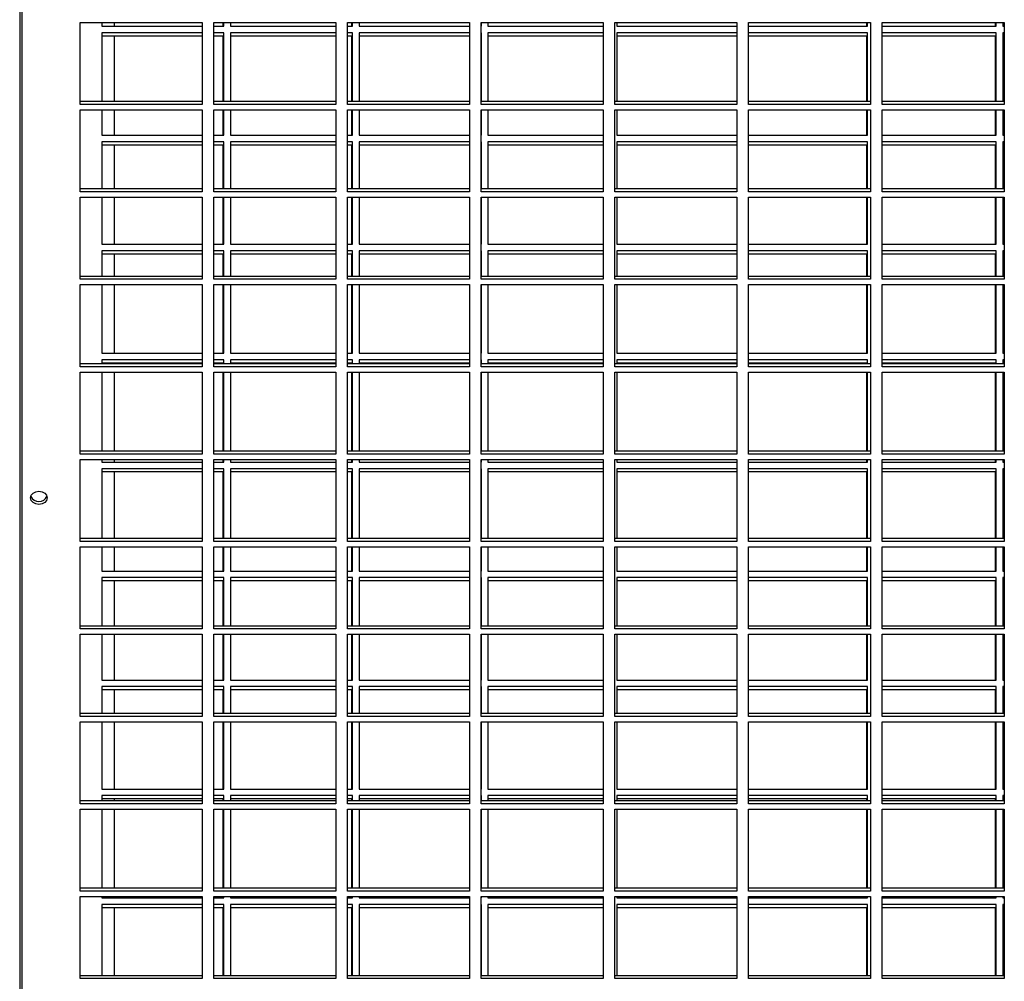
# Model space of a CAD drawing. Units: millimetres. Extents: x 319 to 16685, y 266 to 11501.
# Drawn here: x 10299 to 10597, y 3826 to 4117 of the extents above; entities that cross this region are included whole.
import ezdxf

# ---------------------------------------------------------------- set-up
doc = ezdxf.new("R2010")
doc.units = ezdxf.units.MM

msp = doc.modelspace()

# ---------------------------------------------------------------- linework, layer by layer
at = {"color": 7, "linetype": 'Continuous', "lineweight": 25}
for p, q in [((10298.96, 4366.04), (10298.96, 3543.23)), ((10317.27, 4116.53), (10354.27, 4116.53)), ((10317.27, 4091.67), (10317.27, 4116.53)), ((10323.83, 4116.53), (10323.83, 4115.38)), ((10323.83, 4115.38), (10354.27, 4115.38)), ((10327.68, 4115.38), (10327.68, 4116.53)), ((10354.27, 4116.53), (10354.27, 4091.67)), ((10357.77, 4116.53), (10394.77, 4116.53)), ((10357.77, 4091.67), (10357.77, 4116.53)), ((10357.77, 4115.38), (10360.83, 4115.38)), ((10360.58, 4115.38), (10360.58, 4116.53)), ((10360.83, 4115.38), (10360.83, 4116.53)), ((10362.83, 4116.53), (10362.83, 4115.38)), ((10362.83, 4115.38), (10394.77, 4115.38)), ((10394.77, 4116.53), (10394.77, 4091.67)), ((10398.27, 4116.53), (10435.27, 4116.53)), ((10398.27, 4091.67), (10398.27, 4116.53)), ((10398.27, 4115.38), (10399.83, 4115.38)), ((10399.58, 4115.38), (10399.58, 4116.53)), ((10399.83, 4115.38), (10399.83, 4116.53)), ((10401.83, 4116.53), (10401.83, 4115.38)), ((10401.83, 4115.38), (10435.27, 4115.38)), ((10435.27, 4116.53), (10435.27, 4091.67)), ((10438.77, 4116.53), (10475.77, 4116.53)), ((10438.77, 4091.67), (10438.77, 4116.53)), ((10438.77, 4115.38), (10438.83, 4115.38)), ((10438.83, 4115.38), (10438.83, 4116.53)), ((10440.83, 4116.53), (10440.83, 4115.38)), ((10440.83, 4115.38), (10475.77, 4115.38)), ((10475.77, 4116.53), (10475.77, 4091.67)), ((10479.27, 4116.53), (10516.27, 4116.53)), ((10479.27, 4091.67), (10479.27, 4116.53)), ((10479.83, 4116.53), (10479.83, 4115.38)), ((10479.83, 4115.38), (10516.27, 4115.38)), ((10516.27, 4116.53), (10516.27, 4091.67)), ((10519.77, 4116.53), (10556.77, 4116.53)), ((10519.77, 4091.67), (10519.77, 4116.53)), ((10519.77, 4115.38), (10555.83, 4115.38)), ((10555.58, 4115.38), (10555.58, 4116.53)), ((10555.83, 4115.38), (10555.83, 4116.53)), ((10556.77, 4116.53), (10556.77, 4091.67)), ((10560.27, 4116.53), (10597.27, 4116.53)), ((10560.27, 4091.67), (10560.27, 4116.53)), ((10560.27, 4115.38), (10594.83, 4115.38)), ((10594.58, 4115.38), (10594.58, 4116.53)), ((10594.83, 4115.38), (10594.83, 4116.53)), ((10596.83, 4116.53), (10596.83, 4115.38)), ((10596.83, 4115.38), (10597.27, 4115.38)), ((10597.27, 4116.53), (10597.27, 4091.67)), ((10354.27, 4113.38), (10323.83, 4113.38)), ((10323.83, 4113.38), (10323.83, 4092.56)), ((10354.27, 4112.38), (10323.83, 4112.38)), ((10327.68, 4092.56), (10327.68, 4112.38)), ((10360.83, 4113.38), (10357.77, 4113.38)), ((10360.58, 4112.38), (10357.77, 4112.38)), ((10360.58, 4092.56), (10360.58, 4112.38)), ((10360.83, 4092.56), (10360.83, 4113.38)), ((10394.77, 4113.38), (10362.83, 4113.38)), ((10362.83, 4113.38), (10362.83, 4092.56)), ((10394.77, 4112.38), (10362.83, 4112.38)), ((10399.83, 4113.38), (10398.27, 4113.38)), ((10399.58, 4112.38), (10398.27, 4112.38)), ((10399.58, 4092.56), (10399.58, 4112.38)), ((10399.83, 4092.56), (10399.83, 4113.38)), ((10435.27, 4113.38), (10401.83, 4113.38)), ((10401.83, 4113.38), (10401.83, 4092.56)), ((10435.27, 4112.38), (10401.83, 4112.38)), ((10438.83, 4113.38), (10438.77, 4113.38)), ((10438.83, 4092.56), (10438.83, 4113.38)), ((10475.77, 4113.38), (10440.83, 4113.38)), ((10440.83, 4113.38), (10440.83, 4092.56)), ((10475.77, 4112.38), (10440.83, 4112.38)), ((10516.27, 4113.38), (10479.83, 4113.38)), ((10479.83, 4113.38), (10479.83, 4092.56)), ((10516.27, 4112.38), (10479.83, 4112.38)), ((10555.83, 4113.38), (10519.77, 4113.38)), ((10555.58, 4112.38), (10519.77, 4112.38)), ((10555.58, 4092.56), (10555.58, 4112.38)), ((10555.83, 4092.56), (10555.83, 4113.38)), ((10594.83, 4113.38), (10560.27, 4113.38)), ((10594.58, 4112.38), (10560.27, 4112.38)), ((10594.58, 4092.56), (10594.58, 4112.38)), ((10594.83, 4092.56), (10594.83, 4113.38)), ((10597.27, 4113.38), (10596.83, 4113.38)), ((10596.83, 4113.38), (10596.83, 4092.56)), ((10597.27, 4112.38), (10596.83, 4112.38)), ((10354.27, 4092.56), (10317.27, 4092.56)), ((10354.27, 4091.67), (10317.27, 4091.67)), ((10317.27, 4090.06), (10354.27, 4090.06)), ((10317.27, 4065.2), (10317.27, 4090.06)), ((10323.83, 4090.06), (10323.83, 4082.38)), ((10327.68, 4082.38), (10327.68, 4090.06)), ((10354.27, 4090.06), (10354.27, 4065.2)), ((10394.77, 4092.56), (10357.77, 4092.56)), ((10394.77, 4091.67), (10357.77, 4091.67)), ((10357.77, 4090.06), (10394.77, 4090.06)), ((10357.77, 4065.2), (10357.77, 4090.06)), ((10360.58, 4082.38), (10360.58, 4090.06)), ((10360.83, 4082.38), (10360.83, 4090.06)), ((10362.83, 4090.06), (10362.83, 4082.38)), ((10394.77, 4090.06), (10394.77, 4065.2)), ((10435.27, 4092.56), (10398.27, 4092.56)), ((10435.27, 4091.67), (10398.27, 4091.67)), ((10398.27, 4090.06), (10435.27, 4090.06)), ((10398.27, 4065.2), (10398.27, 4090.06)), ((10399.58, 4082.38), (10399.58, 4090.06)), ((10399.83, 4082.38), (10399.83, 4090.06)), ((10401.83, 4090.06), (10401.83, 4082.38)), ((10435.27, 4090.06), (10435.27, 4065.2)), ((10475.77, 4092.56), (10438.77, 4092.56)), ((10475.77, 4091.67), (10438.77, 4091.67)), ((10438.77, 4090.06), (10475.77, 4090.06)), ((10438.77, 4065.2), (10438.77, 4090.06)), ((10438.83, 4082.38), (10438.83, 4090.06)), ((10440.83, 4090.06), (10440.83, 4082.38)), ((10475.77, 4090.06), (10475.77, 4065.2)), ((10516.27, 4092.56), (10479.27, 4092.56)), ((10516.27, 4091.67), (10479.27, 4091.67)), ((10479.27, 4090.06), (10516.27, 4090.06)), ((10479.27, 4065.2), (10479.27, 4090.06)), ((10479.83, 4090.06), (10479.83, 4082.38)), ((10516.27, 4090.06), (10516.27, 4065.2)), ((10556.77, 4092.56), (10519.77, 4092.56)), ((10556.77, 4091.67), (10519.77, 4091.67)), ((10519.77, 4090.06), (10556.77, 4090.06)), ((10519.77, 4065.2), (10519.77, 4090.06)), ((10555.58, 4082.38), (10555.58, 4090.06)), ((10555.83, 4082.38), (10555.83, 4090.06)), ((10556.77, 4090.06), (10556.77, 4065.2)), ((10597.27, 4092.56), (10560.27, 4092.56)), ((10597.27, 4091.67), (10560.27, 4091.67)), ((10560.27, 4090.06), (10597.27, 4090.06)), ((10560.27, 4065.2), (10560.27, 4090.06)), ((10594.58, 4082.38), (10594.58, 4090.06)), ((10594.83, 4082.38), (10594.83, 4090.06)), ((10596.83, 4090.06), (10596.83, 4082.38)), ((10597.27, 4090.06), (10597.27, 4065.2)), ((10323.83, 4082.38), (10354.27, 4082.38)), ((10357.77, 4082.38), (10360.83, 4082.38)), ((10362.83, 4082.38), (10394.77, 4082.38)), ((10398.27, 4082.38), (10399.83, 4082.38)), ((10401.83, 4082.38), (10435.27, 4082.38)), ((10438.77, 4082.38), (10438.83, 4082.38)), ((10440.83, 4082.38), (10475.77, 4082.38)), ((10479.83, 4082.38), (10516.27, 4082.38)), ((10519.77, 4082.38), (10555.83, 4082.38)), ((10560.27, 4082.38), (10594.83, 4082.38)), ((10596.83, 4082.38), (10597.27, 4082.38)), ((10354.27, 4080.38), (10323.83, 4080.38)), ((10323.83, 4080.38), (10323.83, 4066.09)), ((10354.27, 4079.38), (10323.83, 4079.38)), ((10327.68, 4066.09), (10327.68, 4079.38)), ((10360.83, 4080.38), (10357.77, 4080.38)), ((10360.58, 4079.38), (10357.77, 4079.38)), ((10360.58, 4066.09), (10360.58, 4079.38)), ((10360.83, 4066.09), (10360.83, 4080.38)), ((10394.77, 4080.38), (10362.83, 4080.38)), ((10362.83, 4080.38), (10362.83, 4066.09)), ((10394.77, 4079.38), (10362.83, 4079.38)), ((10399.83, 4080.38), (10398.27, 4080.38)), ((10399.58, 4079.38), (10398.27, 4079.38)), ((10399.58, 4066.09), (10399.58, 4079.38)), ((10399.83, 4066.09), (10399.83, 4080.38)), ((10435.27, 4080.38), (10401.83, 4080.38)), ((10401.83, 4080.38), (10401.83, 4066.09)), ((10435.27, 4079.38), (10401.83, 4079.38)), ((10438.83, 4080.38), (10438.77, 4080.38)), ((10438.83, 4066.09), (10438.83, 4080.38)), ((10475.77, 4080.38), (10440.83, 4080.38)), ((10440.83, 4080.38), (10440.83, 4066.09)), ((10475.77, 4079.38), (10440.83, 4079.38)), ((10516.27, 4080.38), (10479.83, 4080.38)), ((10479.83, 4080.38), (10479.83, 4066.09)), ((10516.27, 4079.38), (10479.83, 4079.38)), ((10555.83, 4080.38), (10519.77, 4080.38)), ((10555.58, 4079.38), (10519.77, 4079.38)), ((10555.58, 4066.09), (10555.58, 4079.38)), ((10555.83, 4066.09), (10555.83, 4080.38)), ((10594.83, 4080.38), (10560.27, 4080.38)), ((10594.58, 4079.38), (10560.27, 4079.38)), ((10594.58, 4066.09), (10594.58, 4079.38)), ((10594.83, 4066.09), (10594.83, 4080.38)), ((10597.27, 4080.38), (10596.83, 4080.38)), ((10596.83, 4080.38), (10596.83, 4066.09)), ((10597.27, 4079.38), (10596.83, 4079.38)), ((10354.27, 4066.09), (10317.27, 4066.09)), ((10394.77, 4066.09), (10357.77, 4066.09)), ((10435.27, 4066.09), (10398.27, 4066.09)), ((10475.77, 4066.09), (10438.77, 4066.09)), ((10516.27, 4066.09), (10479.27, 4066.09)), ((10556.77, 4066.09), (10519.77, 4066.09)), ((10597.27, 4066.09), (10560.27, 4066.09)), ((10354.27, 4065.2), (10317.27, 4065.2)), ((10317.27, 4063.59), (10354.27, 4063.59)), ((10317.27, 4038.72), (10317.27, 4063.59)), ((10323.83, 4063.59), (10323.83, 4049.38)), ((10327.68, 4049.38), (10327.68, 4063.59)), ((10354.27, 4063.59), (10354.27, 4038.72)), ((10394.77, 4065.2), (10357.77, 4065.2)), ((10357.77, 4063.59), (10394.77, 4063.59)), ((10357.77, 4038.72), (10357.77, 4063.59)), ((10360.58, 4049.38), (10360.58, 4063.59)), ((10360.83, 4049.38), (10360.83, 4063.59)), ((10362.83, 4063.59), (10362.83, 4049.38)), ((10394.77, 4063.59), (10394.77, 4038.72)), ((10435.27, 4065.2), (10398.27, 4065.2)), ((10398.27, 4063.59), (10435.27, 4063.59)), ((10398.27, 4038.72), (10398.27, 4063.59)), ((10399.58, 4049.38), (10399.58, 4063.59)), ((10399.83, 4049.38), (10399.83, 4063.59)), ((10401.83, 4063.59), (10401.83, 4049.38)), ((10435.27, 4063.59), (10435.27, 4038.72)), ((10475.77, 4065.2), (10438.77, 4065.2)), ((10438.77, 4063.59), (10475.77, 4063.59)), ((10438.77, 4038.72), (10438.77, 4063.59)), ((10438.83, 4049.38), (10438.83, 4063.59)), ((10440.83, 4063.59), (10440.83, 4049.38)), ((10475.77, 4063.59), (10475.77, 4038.72)), ((10516.27, 4065.2), (10479.27, 4065.2)), ((10479.27, 4063.59), (10516.27, 4063.59)), ((10479.27, 4038.72), (10479.27, 4063.59)), ((10479.83, 4063.59), (10479.83, 4049.38)), ((10516.27, 4063.59), (10516.27, 4038.72)), ((10556.77, 4065.2), (10519.77, 4065.2)), ((10519.77, 4063.59), (10556.77, 4063.59)), ((10519.77, 4038.72), (10519.77, 4063.59)), ((10555.58, 4049.38), (10555.58, 4063.59)), ((10555.83, 4049.38), (10555.83, 4063.59)), ((10556.77, 4063.59), (10556.77, 4038.72)), ((10597.27, 4065.2), (10560.27, 4065.2)), ((10560.27, 4063.59), (10597.27, 4063.59)), ((10560.27, 4038.72), (10560.27, 4063.59)), ((10594.58, 4049.38), (10594.58, 4063.59)), ((10594.83, 4049.38), (10594.83, 4063.59)), ((10596.83, 4063.59), (10596.83, 4049.38)), ((10597.27, 4063.59), (10597.27, 4038.72)), ((10323.83, 4049.38), (10354.27, 4049.38)), ((10357.77, 4049.38), (10360.83, 4049.38)), ((10362.83, 4049.38), (10394.77, 4049.38)), ((10398.27, 4049.38), (10399.83, 4049.38)), ((10401.83, 4049.38), (10435.27, 4049.38)), ((10438.77, 4049.38), (10438.83, 4049.38)), ((10440.83, 4049.38), (10475.77, 4049.38)), ((10479.83, 4049.38), (10516.27, 4049.38)), ((10519.77, 4049.38), (10555.83, 4049.38)), ((10560.27, 4049.38), (10594.83, 4049.38)), ((10596.83, 4049.38), (10597.27, 4049.38)), ((10354.27, 4047.38), (10323.83, 4047.38)), ((10323.83, 4047.38), (10323.83, 4039.62)), ((10354.27, 4046.38), (10323.83, 4046.38)), ((10327.68, 4039.62), (10327.68, 4046.38)), ((10360.83, 4047.38), (10357.77, 4047.38)), ((10360.58, 4046.38), (10357.77, 4046.38)), ((10360.58, 4039.62), (10360.58, 4046.38)), ((10360.83, 4039.62), (10360.83, 4047.38)), ((10394.77, 4047.38), (10362.83, 4047.38)), ((10362.83, 4047.38), (10362.83, 4039.62)), ((10394.77, 4046.38), (10362.83, 4046.38)), ((10399.83, 4047.38), (10398.27, 4047.38)), ((10399.58, 4046.38), (10398.27, 4046.38)), ((10399.58, 4039.62), (10399.58, 4046.38)), ((10399.83, 4039.62), (10399.83, 4047.38)), ((10435.27, 4047.38), (10401.83, 4047.38)), ((10401.83, 4047.38), (10401.83, 4039.62)), ((10435.27, 4046.38), (10401.83, 4046.38)), ((10438.83, 4047.38), (10438.77, 4047.38)), ((10438.83, 4039.62), (10438.83, 4047.38)), ((10475.77, 4047.38), (10440.83, 4047.38)), ((10440.83, 4047.38), (10440.83, 4039.62)), ((10475.77, 4046.38), (10440.83, 4046.38)), ((10516.27, 4047.38), (10479.83, 4047.38)), ((10479.83, 4047.38), (10479.83, 4039.62)), ((10516.27, 4046.38), (10479.83, 4046.38)), ((10555.83, 4047.38), (10519.77, 4047.38)), ((10555.58, 4046.38), (10519.77, 4046.38)), ((10555.58, 4039.62), (10555.58, 4046.38)), ((10555.83, 4039.62), (10555.83, 4047.38)), ((10594.83, 4047.38), (10560.27, 4047.38)), ((10594.58, 4046.38), (10560.27, 4046.38)), ((10594.58, 4039.62), (10594.58, 4046.38)), ((10594.83, 4039.62), (10594.83, 4047.38)), ((10597.27, 4047.38), (10596.83, 4047.38)), ((10596.83, 4047.38), (10596.83, 4039.62)), ((10597.27, 4046.38), (10596.83, 4046.38)), ((10354.27, 4039.62), (10317.27, 4039.62)), ((10394.77, 4039.62), (10357.77, 4039.62)), ((10435.27, 4039.62), (10398.27, 4039.62)), ((10475.77, 4039.62), (10438.77, 4039.62)), ((10516.27, 4039.62), (10479.27, 4039.62)), ((10556.77, 4039.62), (10519.77, 4039.62)), ((10597.27, 4039.62), (10560.27, 4039.62)), ((10354.27, 4038.72), (10317.27, 4038.72)), ((10317.27, 4037.12), (10354.27, 4037.12)), ((10317.27, 4012.25), (10317.27, 4037.12)), ((10323.83, 4037.12), (10323.83, 4016.38)), ((10327.68, 4016.38), (10327.68, 4037.12)), ((10354.27, 4037.12), (10354.27, 4012.25)), ((10394.77, 4038.72), (10357.77, 4038.72)), ((10357.77, 4037.12), (10394.77, 4037.12)), ((10357.77, 4012.25), (10357.77, 4037.12)), ((10360.58, 4016.38), (10360.58, 4037.12)), ((10360.83, 4016.38), (10360.83, 4037.12)), ((10362.83, 4037.12), (10362.83, 4016.38)), ((10394.77, 4037.12), (10394.77, 4012.25)), ((10435.27, 4038.72), (10398.27, 4038.72)), ((10398.27, 4037.12), (10435.27, 4037.12)), ((10398.27, 4012.25), (10398.27, 4037.12)), ((10399.58, 4016.38), (10399.58, 4037.12)), ((10399.83, 4016.38), (10399.83, 4037.12)), ((10401.83, 4037.12), (10401.83, 4016.38)), ((10435.27, 4037.12), (10435.27, 4012.25)), ((10475.77, 4038.72), (10438.77, 4038.72)), ((10438.77, 4037.12), (10475.77, 4037.12)), ((10438.77, 4012.25), (10438.77, 4037.12)), ((10438.83, 4016.38), (10438.83, 4037.12)), ((10440.83, 4037.12), (10440.83, 4016.38)), ((10475.77, 4037.12), (10475.77, 4012.25)), ((10516.27, 4038.72), (10479.27, 4038.72)), ((10479.27, 4037.12), (10516.27, 4037.12)), ((10479.27, 4012.25), (10479.27, 4037.12)), ((10479.83, 4037.12), (10479.83, 4016.38)), ((10516.27, 4037.12), (10516.27, 4012.25)), ((10556.77, 4038.72), (10519.77, 4038.72)), ((10519.77, 4037.12), (10556.77, 4037.12)), ((10519.77, 4012.25), (10519.77, 4037.12)), ((10555.58, 4016.38), (10555.58, 4037.12)), ((10555.83, 4016.38), (10555.83, 4037.12)), ((10556.77, 4037.12), (10556.77, 4012.25)), ((10597.27, 4038.72), (10560.27, 4038.72)), ((10560.27, 4037.12), (10597.27, 4037.12)), ((10560.27, 4012.25), (10560.27, 4037.12)), ((10594.58, 4016.38), (10594.58, 4037.12)), ((10594.83, 4016.38), (10594.83, 4037.12)), ((10596.83, 4037.12), (10596.83, 4016.38)), ((10597.27, 4037.12), (10597.27, 4012.25)), ((10323.83, 4016.38), (10354.27, 4016.38)), ((10357.77, 4016.38), (10360.83, 4016.38)), ((10362.83, 4016.38), (10394.77, 4016.38)), ((10398.27, 4016.38), (10399.83, 4016.38)), ((10401.83, 4016.38), (10435.27, 4016.38)), ((10438.77, 4016.38), (10438.83, 4016.38)), ((10440.83, 4016.38), (10475.77, 4016.38)), ((10479.83, 4016.38), (10516.27, 4016.38)), ((10519.77, 4016.38), (10555.83, 4016.38)), ((10560.27, 4016.38), (10594.83, 4016.38)), ((10596.83, 4016.38), (10597.27, 4016.38)), ((10354.27, 4013.15), (10317.27, 4013.15)), ((10354.27, 4014.38), (10323.83, 4014.38)), ((10323.83, 4014.38), (10323.83, 4013.15)), ((10354.27, 4013.38), (10323.83, 4013.38)), ((10327.68, 4013.15), (10327.68, 4013.38)), ((10360.83, 4014.38), (10357.77, 4014.38)), ((10360.58, 4013.38), (10357.77, 4013.38)), ((10394.77, 4013.15), (10357.77, 4013.15)), ((10360.58, 4013.15), (10360.58, 4013.38)), ((10360.83, 4013.15), (10360.83, 4014.38)), ((10394.77, 4014.38), (10362.83, 4014.38)), ((10362.83, 4014.38), (10362.83, 4013.15)), ((10394.77, 4013.38), (10362.83, 4013.38)), ((10399.83, 4014.38), (10398.27, 4014.38)), ((10399.58, 4013.38), (10398.27, 4013.38)), ((10435.27, 4013.15), (10398.27, 4013.15)), ((10399.58, 4013.15), (10399.58, 4013.38)), ((10399.83, 4013.15), (10399.83, 4014.38)), ((10435.27, 4014.38), (10401.83, 4014.38)), ((10401.83, 4014.38), (10401.83, 4013.15)), ((10435.27, 4013.38), (10401.83, 4013.38)), ((10438.83, 4014.38), (10438.77, 4014.38)), ((10475.77, 4013.15), (10438.77, 4013.15)), ((10438.83, 4013.15), (10438.83, 4014.38)), ((10475.77, 4014.38), (10440.83, 4014.38)), ((10440.83, 4014.38), (10440.83, 4013.15)), ((10475.77, 4013.38), (10440.83, 4013.38)), ((10516.27, 4013.15), (10479.27, 4013.15)), ((10516.27, 4014.38), (10479.83, 4014.38)), ((10479.83, 4014.38), (10479.83, 4013.15)), ((10516.27, 4013.38), (10479.83, 4013.38)), ((10555.83, 4014.38), (10519.77, 4014.38)), ((10555.58, 4013.38), (10519.77, 4013.38)), ((10556.77, 4013.15), (10519.77, 4013.15)), ((10555.58, 4013.15), (10555.58, 4013.38)), ((10555.83, 4013.15), (10555.83, 4014.38)), ((10594.83, 4014.38), (10560.27, 4014.38)), ((10594.58, 4013.38), (10560.27, 4013.38)), ((10597.27, 4013.15), (10560.27, 4013.15)), ((10594.58, 4013.15), (10594.58, 4013.38)), ((10594.83, 4013.15), (10594.83, 4014.38)), ((10597.27, 4014.38), (10596.83, 4014.38)), ((10596.83, 4014.38), (10596.83, 4013.15)), ((10597.27, 4013.38), (10596.83, 4013.38)), ((10354.27, 4012.25), (10317.27, 4012.25)), ((10317.27, 4010.65), (10354.27, 4010.65)), ((10317.27, 3985.78), (10317.27, 4010.65)), ((10323.83, 4010.65), (10323.83, 3986.68)), ((10327.68, 3986.68), (10327.68, 4010.65)), ((10354.27, 4010.65), (10354.27, 3985.78)), ((10394.77, 4012.25), (10357.77, 4012.25)), ((10357.77, 4010.65), (10394.77, 4010.65)), ((10357.77, 3985.78), (10357.77, 4010.65)), ((10360.58, 3986.68), (10360.58, 4010.65)), ((10360.83, 3986.68), (10360.83, 4010.65)), ((10362.83, 4010.65), (10362.83, 3986.68)), ((10394.77, 4010.65), (10394.77, 3985.78)), ((10435.27, 4012.25), (10398.27, 4012.25)), ((10398.27, 4010.65), (10435.27, 4010.65)), ((10398.27, 3985.78), (10398.27, 4010.65)), ((10399.58, 3986.68), (10399.58, 4010.65)), ((10399.83, 3986.68), (10399.83, 4010.65)), ((10401.83, 4010.65), (10401.83, 3986.68)), ((10435.27, 4010.65), (10435.27, 3985.78)), ((10475.77, 4012.25), (10438.77, 4012.25)), ((10438.77, 4010.65), (10475.77, 4010.65)), ((10438.77, 3985.78), (10438.77, 4010.65)), ((10438.83, 3986.68), (10438.83, 4010.65)), ((10440.83, 4010.65), (10440.83, 3986.68)), ((10475.77, 4010.65), (10475.77, 3985.78)), ((10516.27, 4012.25), (10479.27, 4012.25)), ((10479.27, 4010.65), (10516.27, 4010.65)), ((10479.27, 3985.78), (10479.27, 4010.65)), ((10479.83, 4010.65), (10479.83, 3986.68)), ((10516.27, 4010.65), (10516.27, 3985.78)), ((10556.77, 4012.25), (10519.77, 4012.25)), ((10519.77, 4010.65), (10556.77, 4010.65)), ((10519.77, 3985.78), (10519.77, 4010.65)), ((10555.58, 3986.68), (10555.58, 4010.65)), ((10555.83, 3986.68), (10555.83, 4010.65)), ((10556.77, 4010.65), (10556.77, 3985.78)), ((10597.27, 4012.25), (10560.27, 4012.25)), ((10560.27, 4010.65), (10597.27, 4010.65)), ((10560.27, 3985.78), (10560.27, 4010.65)), ((10594.58, 3986.68), (10594.58, 4010.65)), ((10594.83, 3986.68), (10594.83, 4010.65)), ((10596.83, 4010.65), (10596.83, 3986.68)), ((10597.27, 4010.65), (10597.27, 3985.78)), ((10354.27, 3986.68), (10317.27, 3986.68)), ((10354.27, 3985.78), (10317.27, 3985.78)), ((10394.77, 3986.68), (10357.77, 3986.68)), ((10394.77, 3985.78), (10357.77, 3985.78)), ((10435.27, 3986.68), (10398.27, 3986.68)), ((10435.27, 3985.78), (10398.27, 3985.78)), ((10475.77, 3986.68), (10438.77, 3986.68)), ((10475.77, 3985.78), (10438.77, 3985.78)), ((10516.27, 3986.68), (10479.27, 3986.68)), ((10516.27, 3985.78), (10479.27, 3985.78)), ((10556.77, 3986.68), (10519.77, 3986.68)), ((10556.77, 3985.78), (10519.77, 3985.78)), ((10597.27, 3986.68), (10560.27, 3986.68)), ((10597.27, 3985.78), (10560.27, 3985.78)), ((10317.27, 3984.18), (10354.27, 3984.18)), ((10317.27, 3959.31), (10317.27, 3984.18)), ((10323.83, 3984.18), (10323.83, 3983.38)), ((10323.83, 3983.38), (10354.27, 3983.38)), ((10327.68, 3983.38), (10327.68, 3984.18)), ((10354.27, 3984.18), (10354.27, 3959.31)), ((10357.77, 3984.18), (10394.77, 3984.18)), ((10357.77, 3959.31), (10357.77, 3984.18)), ((10357.77, 3983.38), (10360.83, 3983.38)), ((10360.58, 3983.38), (10360.58, 3984.18)), ((10360.83, 3983.38), (10360.83, 3984.18)), ((10362.83, 3984.18), (10362.83, 3983.38)), ((10362.83, 3983.38), (10394.77, 3983.38)), ((10394.77, 3984.18), (10394.77, 3959.31)), ((10398.27, 3984.18), (10435.27, 3984.18)), ((10398.27, 3959.31), (10398.27, 3984.18)), ((10398.27, 3983.38), (10399.83, 3983.38)), ((10399.58, 3983.38), (10399.58, 3984.18)), ((10399.83, 3983.38), (10399.83, 3984.18)), ((10401.83, 3984.18), (10401.83, 3983.38)), ((10401.83, 3983.38), (10435.27, 3983.38)), ((10435.27, 3984.18), (10435.27, 3959.31)), ((10438.77, 3984.18), (10475.77, 3984.18)), ((10438.77, 3959.31), (10438.77, 3984.18)), ((10438.77, 3983.38), (10438.83, 3983.38)), ((10438.83, 3983.38), (10438.83, 3984.18)), ((10440.83, 3984.18), (10440.83, 3983.38)), ((10440.83, 3983.38), (10475.77, 3983.38)), ((10475.77, 3984.18), (10475.77, 3959.31)), ((10479.27, 3984.18), (10516.27, 3984.18)), ((10479.27, 3959.31), (10479.27, 3984.18)), ((10479.83, 3984.18), (10479.83, 3983.38)), ((10479.83, 3983.38), (10516.27, 3983.38)), ((10516.27, 3984.18), (10516.27, 3959.31)), ((10519.77, 3984.18), (10556.77, 3984.18)), ((10519.77, 3959.31), (10519.77, 3984.18)), ((10519.77, 3983.38), (10555.83, 3983.38)), ((10555.58, 3983.38), (10555.58, 3984.18)), ((10555.83, 3983.38), (10555.83, 3984.18)), ((10556.77, 3984.18), (10556.77, 3959.31)), ((10560.27, 3984.18), (10597.27, 3984.18)), ((10560.27, 3959.31), (10560.27, 3984.18)), ((10560.27, 3983.38), (10594.83, 3983.38)), ((10594.58, 3983.38), (10594.58, 3984.18)), ((10594.83, 3983.38), (10594.83, 3984.18)), ((10596.83, 3984.18), (10596.83, 3983.38)), ((10596.83, 3983.38), (10597.27, 3983.38)), ((10597.27, 3984.18), (10597.27, 3959.31)), ((10354.27, 3981.38), (10323.83, 3981.38)), ((10323.83, 3981.38), (10323.83, 3960.21)), ((10354.27, 3980.38), (10323.83, 3980.38)), ((10327.68, 3960.21), (10327.68, 3980.38)), ((10360.83, 3981.38), (10357.77, 3981.38)), ((10360.58, 3980.38), (10357.77, 3980.38)), ((10360.58, 3960.21), (10360.58, 3980.38)), ((10360.83, 3960.21), (10360.83, 3981.38)), ((10394.77, 3981.38), (10362.83, 3981.38)), ((10362.83, 3981.38), (10362.83, 3960.21)), ((10394.77, 3980.38), (10362.83, 3980.38)), ((10399.83, 3981.38), (10398.27, 3981.38)), ((10399.58, 3980.38), (10398.27, 3980.38)), ((10399.58, 3960.21), (10399.58, 3980.38)), ((10399.83, 3960.21), (10399.83, 3981.38)), ((10435.27, 3981.38), (10401.83, 3981.38)), ((10401.83, 3981.38), (10401.83, 3960.21)), ((10435.27, 3980.38), (10401.83, 3980.38)), ((10438.83, 3981.38), (10438.77, 3981.38)), ((10438.83, 3960.21), (10438.83, 3981.38)), ((10475.77, 3981.38), (10440.83, 3981.38)), ((10440.83, 3981.38), (10440.83, 3960.21)), ((10475.77, 3980.38), (10440.83, 3980.38)), ((10516.27, 3981.38), (10479.83, 3981.38)), ((10479.83, 3981.38), (10479.83, 3960.21)), ((10516.27, 3980.38), (10479.83, 3980.38)), ((10555.83, 3981.38), (10519.77, 3981.38)), ((10555.58, 3980.38), (10519.77, 3980.38)), ((10555.58, 3960.21), (10555.58, 3980.38)), ((10555.83, 3960.21), (10555.83, 3981.38)), ((10594.83, 3981.38), (10560.27, 3981.38)), ((10594.58, 3980.38), (10560.27, 3980.38)), ((10594.58, 3960.21), (10594.58, 3980.38)), ((10594.83, 3960.21), (10594.83, 3981.38)), ((10597.27, 3981.38), (10596.83, 3981.38)), ((10596.83, 3981.38), (10596.83, 3960.21)), ((10597.27, 3980.38), (10596.83, 3980.38)), ((10354.27, 3960.21), (10317.27, 3960.21)), ((10354.27, 3959.31), (10317.27, 3959.31)), ((10394.77, 3960.21), (10357.77, 3960.21)), ((10394.77, 3959.31), (10357.77, 3959.31)), ((10435.27, 3960.21), (10398.27, 3960.21)), ((10435.27, 3959.31), (10398.27, 3959.31)), ((10475.77, 3960.21), (10438.77, 3960.21)), ((10475.77, 3959.31), (10438.77, 3959.31)), ((10516.27, 3960.21), (10479.27, 3960.21)), ((10516.27, 3959.31), (10479.27, 3959.31)), ((10556.77, 3960.21), (10519.77, 3960.21)), ((10556.77, 3959.31), (10519.77, 3959.31)), ((10597.27, 3960.21), (10560.27, 3960.21)), ((10597.27, 3959.31), (10560.27, 3959.31)), ((10317.27, 3957.71), (10354.27, 3957.71)), ((10317.27, 3932.84), (10317.27, 3957.71)), ((10323.83, 3957.71), (10323.83, 3950.38)), ((10327.68, 3950.38), (10327.68, 3957.71)), ((10354.27, 3957.71), (10354.27, 3932.84)), ((10357.77, 3957.71), (10394.77, 3957.71)), ((10357.77, 3932.84), (10357.77, 3957.71)), ((10360.58, 3950.38), (10360.58, 3957.71)), ((10360.83, 3950.38), (10360.83, 3957.71)), ((10362.83, 3957.71), (10362.83, 3950.38)), ((10394.77, 3957.71), (10394.77, 3932.84)), ((10398.27, 3957.71), (10435.27, 3957.71)), ((10398.27, 3932.84), (10398.27, 3957.71)), ((10399.58, 3950.38), (10399.58, 3957.71)), ((10399.83, 3950.38), (10399.83, 3957.71)), ((10401.83, 3957.71), (10401.83, 3950.38)), ((10435.27, 3957.71), (10435.27, 3932.84)), ((10438.77, 3957.71), (10475.77, 3957.71)), ((10438.77, 3932.84), (10438.77, 3957.71)), ((10438.83, 3950.38), (10438.83, 3957.71)), ((10440.83, 3957.71), (10440.83, 3950.38)), ((10475.77, 3957.71), (10475.77, 3932.84)), ((10479.27, 3957.71), (10516.27, 3957.71)), ((10479.27, 3932.84), (10479.27, 3957.71)), ((10479.83, 3957.71), (10479.83, 3950.38)), ((10516.27, 3957.71), (10516.27, 3932.84)), ((10519.77, 3957.71), (10556.77, 3957.71)), ((10519.77, 3932.84), (10519.77, 3957.71)), ((10555.58, 3950.38), (10555.58, 3957.71)), ((10555.83, 3950.38), (10555.83, 3957.71)), ((10556.77, 3957.71), (10556.77, 3932.84)), ((10560.27, 3957.71), (10597.27, 3957.71)), ((10560.27, 3932.84), (10560.27, 3957.71)), ((10594.58, 3950.38), (10594.58, 3957.71)), ((10594.83, 3950.38), (10594.83, 3957.71)), ((10596.83, 3957.71), (10596.83, 3950.38)), ((10597.27, 3957.71), (10597.27, 3932.84)), ((10323.83, 3950.38), (10354.27, 3950.38)), ((10357.77, 3950.38), (10360.83, 3950.38)), ((10362.83, 3950.38), (10394.77, 3950.38)), ((10398.27, 3950.38), (10399.83, 3950.38)), ((10401.83, 3950.38), (10435.27, 3950.38)), ((10438.77, 3950.38), (10438.83, 3950.38)), ((10440.83, 3950.38), (10475.77, 3950.38)), ((10479.83, 3950.38), (10516.27, 3950.38)), ((10519.77, 3950.38), (10555.83, 3950.38)), ((10560.27, 3950.38), (10594.83, 3950.38)), ((10596.83, 3950.38), (10597.27, 3950.38)), ((10354.27, 3948.38), (10323.83, 3948.38)), ((10323.83, 3948.38), (10323.83, 3933.74)), ((10354.27, 3947.38), (10323.83, 3947.38)), ((10327.68, 3933.74), (10327.68, 3947.38)), ((10360.83, 3948.38), (10357.77, 3948.38)), ((10360.58, 3947.38), (10357.77, 3947.38)), ((10360.58, 3933.74), (10360.58, 3947.38)), ((10360.83, 3933.74), (10360.83, 3948.38)), ((10394.77, 3948.38), (10362.83, 3948.38)), ((10362.83, 3948.38), (10362.83, 3933.74)), ((10394.77, 3947.38), (10362.83, 3947.38)), ((10399.83, 3948.38), (10398.27, 3948.38)), ((10399.58, 3947.38), (10398.27, 3947.38)), ((10399.58, 3933.74), (10399.58, 3947.38)), ((10399.83, 3933.74), (10399.83, 3948.38)), ((10435.27, 3948.38), (10401.83, 3948.38)), ((10401.83, 3948.38), (10401.83, 3933.74)), ((10435.27, 3947.38), (10401.83, 3947.38)), ((10438.83, 3948.38), (10438.77, 3948.38)), ((10438.83, 3933.74), (10438.83, 3948.38)), ((10475.77, 3948.38), (10440.83, 3948.38)), ((10440.83, 3948.38), (10440.83, 3933.74)), ((10475.77, 3947.38), (10440.83, 3947.38)), ((10516.27, 3948.38), (10479.83, 3948.38)), ((10479.83, 3948.38), (10479.83, 3933.74)), ((10516.27, 3947.38), (10479.83, 3947.38)), ((10555.83, 3948.38), (10519.77, 3948.38)), ((10555.58, 3947.38), (10519.77, 3947.38)), ((10555.58, 3933.74), (10555.58, 3947.38)), ((10555.83, 3933.74), (10555.83, 3948.38)), ((10594.83, 3948.38), (10560.27, 3948.38)), ((10594.58, 3947.38), (10560.27, 3947.38)), ((10594.58, 3933.74), (10594.58, 3947.38)), ((10594.83, 3933.74), (10594.83, 3948.38)), ((10597.27, 3948.38), (10596.83, 3948.38)), ((10596.83, 3948.38), (10596.83, 3933.74)), ((10597.27, 3947.38), (10596.83, 3947.38)), ((10354.27, 3933.74), (10317.27, 3933.74)), ((10354.27, 3932.84), (10317.27, 3932.84)), ((10394.77, 3933.74), (10357.77, 3933.74)), ((10394.77, 3932.84), (10357.77, 3932.84)), ((10435.27, 3933.74), (10398.27, 3933.74)), ((10435.27, 3932.84), (10398.27, 3932.84)), ((10475.77, 3933.74), (10438.77, 3933.74)), ((10475.77, 3932.84), (10438.77, 3932.84)), ((10516.27, 3933.74), (10479.27, 3933.74)), ((10516.27, 3932.84), (10479.27, 3932.84)), ((10556.77, 3933.74), (10519.77, 3933.74)), ((10556.77, 3932.84), (10519.77, 3932.84)), ((10597.27, 3933.74), (10560.27, 3933.74)), ((10597.27, 3932.84), (10560.27, 3932.84)), ((10317.27, 3931.24), (10354.27, 3931.24)), ((10317.27, 3906.37), (10317.27, 3931.24)), ((10323.83, 3931.24), (10323.83, 3917.38)), ((10327.68, 3917.38), (10327.68, 3931.24)), ((10354.27, 3931.24), (10354.27, 3906.37)), ((10357.77, 3931.24), (10394.77, 3931.24)), ((10357.77, 3906.37), (10357.77, 3931.24)), ((10360.58, 3917.38), (10360.58, 3931.24)), ((10360.83, 3917.38), (10360.83, 3931.24)), ((10362.83, 3931.24), (10362.83, 3917.38)), ((10394.77, 3931.24), (10394.77, 3906.37)), ((10398.27, 3931.24), (10435.27, 3931.24)), ((10398.27, 3906.37), (10398.27, 3931.24)), ((10399.58, 3917.38), (10399.58, 3931.24)), ((10399.83, 3917.38), (10399.83, 3931.24)), ((10401.83, 3931.24), (10401.83, 3917.38)), ((10435.27, 3931.24), (10435.27, 3906.37)), ((10438.77, 3931.24), (10475.77, 3931.24)), ((10438.77, 3906.37), (10438.77, 3931.24)), ((10438.83, 3917.38), (10438.83, 3931.24)), ((10440.83, 3931.24), (10440.83, 3917.38)), ((10475.77, 3931.24), (10475.77, 3906.37)), ((10479.27, 3931.24), (10516.27, 3931.24)), ((10479.27, 3906.37), (10479.27, 3931.24)), ((10479.83, 3931.24), (10479.83, 3917.38)), ((10516.27, 3931.24), (10516.27, 3906.37)), ((10519.77, 3931.24), (10556.77, 3931.24)), ((10519.77, 3906.37), (10519.77, 3931.24)), ((10555.58, 3917.38), (10555.58, 3931.24)), ((10555.83, 3917.38), (10555.83, 3931.24)), ((10556.77, 3931.24), (10556.77, 3906.37)), ((10560.27, 3931.24), (10597.27, 3931.24)), ((10560.27, 3906.37), (10560.27, 3931.24)), ((10594.58, 3917.38), (10594.58, 3931.24)), ((10594.83, 3917.38), (10594.83, 3931.24)), ((10596.83, 3931.24), (10596.83, 3917.38)), ((10597.27, 3931.24), (10597.27, 3906.37)), ((10323.83, 3917.38), (10354.27, 3917.38)), ((10357.77, 3917.38), (10360.83, 3917.38)), ((10362.83, 3917.38), (10394.77, 3917.38)), ((10398.27, 3917.38), (10399.83, 3917.38)), ((10401.83, 3917.38), (10435.27, 3917.38)), ((10438.77, 3917.38), (10438.83, 3917.38)), ((10440.83, 3917.38), (10475.77, 3917.38)), ((10479.83, 3917.38), (10516.27, 3917.38)), ((10519.77, 3917.38), (10555.83, 3917.38)), ((10560.27, 3917.38), (10594.83, 3917.38)), ((10596.83, 3917.38), (10597.27, 3917.38)), ((10354.27, 3915.38), (10323.83, 3915.38)), ((10323.83, 3915.38), (10323.83, 3907.27)), ((10354.27, 3914.38), (10323.83, 3914.38)), ((10327.68, 3907.27), (10327.68, 3914.38)), ((10360.83, 3915.38), (10357.77, 3915.38)), ((10360.58, 3914.38), (10357.77, 3914.38)), ((10360.58, 3907.27), (10360.58, 3914.38)), ((10360.83, 3907.27), (10360.83, 3915.38)), ((10394.77, 3915.38), (10362.83, 3915.38)), ((10362.83, 3915.38), (10362.83, 3907.27)), ((10394.77, 3914.38), (10362.83, 3914.38)), ((10399.83, 3915.38), (10398.27, 3915.38)), ((10399.58, 3914.38), (10398.27, 3914.38)), ((10399.58, 3907.27), (10399.58, 3914.38)), ((10399.83, 3907.27), (10399.83, 3915.38)), ((10435.27, 3915.38), (10401.83, 3915.38)), ((10401.83, 3915.38), (10401.83, 3907.27)), ((10435.27, 3914.38), (10401.83, 3914.38)), ((10438.83, 3915.38), (10438.77, 3915.38)), ((10438.83, 3907.27), (10438.83, 3915.38)), ((10475.77, 3915.38), (10440.83, 3915.38)), ((10440.83, 3915.38), (10440.83, 3907.27)), ((10475.77, 3914.38), (10440.83, 3914.38)), ((10516.27, 3915.38), (10479.83, 3915.38)), ((10479.83, 3915.38), (10479.83, 3907.27)), ((10516.27, 3914.38), (10479.83, 3914.38)), ((10555.83, 3915.38), (10519.77, 3915.38)), ((10555.58, 3914.38), (10519.77, 3914.38)), ((10555.58, 3907.27), (10555.58, 3914.38)), ((10555.83, 3907.27), (10555.83, 3915.38)), ((10594.83, 3915.38), (10560.27, 3915.38)), ((10594.58, 3914.38), (10560.27, 3914.38)), ((10594.58, 3907.27), (10594.58, 3914.38)), ((10594.83, 3907.27), (10594.83, 3915.38)), ((10597.27, 3915.38), (10596.83, 3915.38)), ((10596.83, 3915.38), (10596.83, 3907.27)), ((10597.27, 3914.38), (10596.83, 3914.38)), ((10354.27, 3907.27), (10317.27, 3907.27)), ((10354.27, 3906.37), (10317.27, 3906.37)), ((10394.77, 3907.27), (10357.77, 3907.27)), ((10394.77, 3906.37), (10357.77, 3906.37)), ((10435.27, 3907.27), (10398.27, 3907.27)), ((10435.27, 3906.37), (10398.27, 3906.37)), ((10475.77, 3907.27), (10438.77, 3907.27)), ((10475.77, 3906.37), (10438.77, 3906.37)), ((10516.27, 3907.27), (10479.27, 3907.27)), ((10516.27, 3906.37), (10479.27, 3906.37)), ((10556.77, 3907.27), (10519.77, 3907.27)), ((10556.77, 3906.37), (10519.77, 3906.37)), ((10597.27, 3907.27), (10560.27, 3907.27)), ((10597.27, 3906.37), (10560.27, 3906.37)), ((10317.27, 3904.77), (10354.27, 3904.77)), ((10317.27, 3879.9), (10317.27, 3904.77)), ((10323.83, 3904.77), (10323.83, 3884.38)), ((10327.68, 3884.38), (10327.68, 3904.77)), ((10354.27, 3904.77), (10354.27, 3879.9)), ((10357.77, 3904.77), (10394.77, 3904.77)), ((10357.77, 3879.9), (10357.77, 3904.77)), ((10360.58, 3884.38), (10360.58, 3904.77)), ((10360.83, 3884.38), (10360.83, 3904.77)), ((10362.83, 3904.77), (10362.83, 3884.38)), ((10394.77, 3904.77), (10394.77, 3879.9)), ((10398.27, 3904.77), (10435.27, 3904.77)), ((10398.27, 3879.9), (10398.27, 3904.77)), ((10399.58, 3884.38), (10399.58, 3904.77)), ((10399.83, 3884.38), (10399.83, 3904.77)), ((10401.83, 3904.77), (10401.83, 3884.38)), ((10435.27, 3904.77), (10435.27, 3879.9)), ((10438.77, 3904.77), (10475.77, 3904.77)), ((10438.77, 3879.9), (10438.77, 3904.77)), ((10438.83, 3884.38), (10438.83, 3904.77)), ((10440.83, 3904.77), (10440.83, 3884.38)), ((10475.77, 3904.77), (10475.77, 3879.9)), ((10479.27, 3904.77), (10516.27, 3904.77)), ((10479.27, 3879.9), (10479.27, 3904.77)), ((10479.83, 3904.77), (10479.83, 3884.38)), ((10516.27, 3904.77), (10516.27, 3879.9)), ((10519.77, 3904.77), (10556.77, 3904.77)), ((10519.77, 3879.9), (10519.77, 3904.77)), ((10555.58, 3884.38), (10555.58, 3904.77)), ((10555.83, 3884.38), (10555.83, 3904.77)), ((10556.77, 3904.77), (10556.77, 3879.9)), ((10560.27, 3904.77), (10597.27, 3904.77)), ((10560.27, 3879.9), (10560.27, 3904.77)), ((10594.58, 3884.38), (10594.58, 3904.77)), ((10594.83, 3884.38), (10594.83, 3904.77)), ((10596.83, 3904.77), (10596.83, 3884.38)), ((10597.27, 3904.77), (10597.27, 3879.9)), ((10323.83, 3884.38), (10354.27, 3884.38)), ((10357.77, 3884.38), (10360.83, 3884.38)), ((10362.83, 3884.38), (10394.77, 3884.38)), ((10398.27, 3884.38), (10399.83, 3884.38)), ((10401.83, 3884.38), (10435.27, 3884.38)), ((10438.77, 3884.38), (10438.83, 3884.38)), ((10440.83, 3884.38), (10475.77, 3884.38)), ((10479.83, 3884.38), (10516.27, 3884.38)), ((10519.77, 3884.38), (10555.83, 3884.38)), ((10560.27, 3884.38), (10594.83, 3884.38)), ((10596.83, 3884.38), (10597.27, 3884.38)), ((10354.27, 3882.38), (10323.83, 3882.38)), ((10323.83, 3882.38), (10323.83, 3880.8)), ((10354.27, 3881.38), (10323.83, 3881.38)), ((10327.68, 3880.8), (10327.68, 3881.38)), ((10360.83, 3882.38), (10357.77, 3882.38)), ((10360.58, 3881.38), (10357.77, 3881.38)), ((10360.58, 3880.8), (10360.58, 3881.38)), ((10360.83, 3880.8), (10360.83, 3882.38)), ((10394.77, 3882.38), (10362.83, 3882.38)), ((10362.83, 3882.38), (10362.83, 3880.8)), ((10394.77, 3881.38), (10362.83, 3881.38)), ((10399.83, 3882.38), (10398.27, 3882.38)), ((10399.58, 3881.38), (10398.27, 3881.38)), ((10399.58, 3880.8), (10399.58, 3881.38)), ((10399.83, 3880.8), (10399.83, 3882.38)), ((10435.27, 3882.38), (10401.83, 3882.38)), ((10401.83, 3882.38), (10401.83, 3880.8)), ((10435.27, 3881.38), (10401.83, 3881.38)), ((10438.83, 3882.38), (10438.77, 3882.38)), ((10438.83, 3880.8), (10438.83, 3882.38)), ((10475.77, 3882.38), (10440.83, 3882.38)), ((10440.83, 3882.38), (10440.83, 3880.8)), ((10475.77, 3881.38), (10440.83, 3881.38)), ((10516.27, 3882.38), (10479.83, 3882.38)), ((10479.83, 3882.38), (10479.83, 3880.8)), ((10516.27, 3881.38), (10479.83, 3881.38)), ((10555.83, 3882.38), (10519.77, 3882.38)), ((10555.58, 3881.38), (10519.77, 3881.38)), ((10555.58, 3880.8), (10555.58, 3881.38)), ((10555.83, 3880.8), (10555.83, 3882.38)), ((10594.83, 3882.38), (10560.27, 3882.38)), ((10594.58, 3881.38), (10560.27, 3881.38)), ((10594.58, 3880.8), (10594.58, 3881.38)), ((10594.83, 3880.8), (10594.83, 3882.38)), ((10597.27, 3882.38), (10596.83, 3882.38)), ((10596.83, 3882.38), (10596.83, 3880.8)), ((10597.27, 3881.38), (10596.83, 3881.38)), ((10354.27, 3880.8), (10317.27, 3880.8)), ((10354.27, 3879.9), (10317.27, 3879.9)), ((10317.27, 3878.3), (10354.27, 3878.3)), ((10317.27, 3853.43), (10317.27, 3878.3)), ((10323.83, 3878.3), (10323.83, 3854.32)), ((10327.68, 3854.32), (10327.68, 3878.3)), ((10354.27, 3878.3), (10354.27, 3853.43)), ((10394.77, 3880.8), (10357.77, 3880.8)), ((10394.77, 3879.9), (10357.77, 3879.9)), ((10357.77, 3878.3), (10394.77, 3878.3)), ((10357.77, 3853.43), (10357.77, 3878.3)), ((10360.58, 3854.32), (10360.58, 3878.3)), ((10360.83, 3854.32), (10360.83, 3878.3)), ((10362.83, 3878.3), (10362.83, 3854.32)), ((10394.77, 3878.3), (10394.77, 3853.43)), ((10435.27, 3880.8), (10398.27, 3880.8)), ((10435.27, 3879.9), (10398.27, 3879.9)), ((10398.27, 3878.3), (10435.27, 3878.3)), ((10398.27, 3853.43), (10398.27, 3878.3)), ((10399.58, 3854.32), (10399.58, 3878.3)), ((10399.83, 3854.32), (10399.83, 3878.3)), ((10401.83, 3878.3), (10401.83, 3854.32)), ((10435.27, 3878.3), (10435.27, 3853.43)), ((10475.77, 3880.8), (10438.77, 3880.8)), ((10475.77, 3879.9), (10438.77, 3879.9)), ((10438.77, 3878.3), (10475.77, 3878.3)), ((10438.77, 3853.43), (10438.77, 3878.3)), ((10438.83, 3854.32), (10438.83, 3878.3)), ((10440.83, 3878.3), (10440.83, 3854.32)), ((10475.77, 3878.3), (10475.77, 3853.43)), ((10516.27, 3880.8), (10479.27, 3880.8)), ((10516.27, 3879.9), (10479.27, 3879.9)), ((10479.27, 3878.3), (10516.27, 3878.3)), ((10479.27, 3853.43), (10479.27, 3878.3)), ((10479.83, 3878.3), (10479.83, 3854.32)), ((10516.27, 3878.3), (10516.27, 3853.43)), ((10556.77, 3880.8), (10519.77, 3880.8)), ((10556.77, 3879.9), (10519.77, 3879.9)), ((10519.77, 3878.3), (10556.77, 3878.3)), ((10519.77, 3853.43), (10519.77, 3878.3)), ((10555.58, 3854.32), (10555.58, 3878.3)), ((10555.83, 3854.32), (10555.83, 3878.3)), ((10556.77, 3878.3), (10556.77, 3853.43)), ((10597.27, 3880.8), (10560.27, 3880.8)), ((10597.27, 3879.9), (10560.27, 3879.9)), ((10560.27, 3878.3), (10597.27, 3878.3)), ((10560.27, 3853.43), (10560.27, 3878.3)), ((10594.58, 3854.32), (10594.58, 3878.3)), ((10594.83, 3854.32), (10594.83, 3878.3)), ((10596.83, 3878.3), (10596.83, 3854.32)), ((10597.27, 3878.3), (10597.27, 3853.43)), ((10354.27, 3854.32), (10317.27, 3854.32)), ((10394.77, 3854.32), (10357.77, 3854.32)), ((10435.27, 3854.32), (10398.27, 3854.32)), ((10475.77, 3854.32), (10438.77, 3854.32)), ((10516.27, 3854.32), (10479.27, 3854.32)), ((10556.77, 3854.32), (10519.77, 3854.32)), ((10597.27, 3854.32), (10560.27, 3854.32)), ((10354.27, 3853.43), (10317.27, 3853.43)), ((10317.27, 3851.82), (10354.27, 3851.82)), ((10317.27, 3826.96), (10317.27, 3851.82)), ((10323.83, 3851.82), (10323.83, 3851.38)), ((10323.83, 3851.38), (10354.27, 3851.38)), ((10327.68, 3851.38), (10327.68, 3851.82)), ((10354.27, 3851.82), (10354.27, 3826.96)), ((10394.77, 3853.43), (10357.77, 3853.43)), ((10357.77, 3851.82), (10394.77, 3851.82)), ((10357.77, 3826.96), (10357.77, 3851.82)), ((10357.77, 3851.38), (10360.83, 3851.38)), ((10360.58, 3851.38), (10360.58, 3851.82)), ((10360.83, 3851.38), (10360.83, 3851.82)), ((10362.83, 3851.82), (10362.83, 3851.38)), ((10362.83, 3851.38), (10394.77, 3851.38)), ((10394.77, 3851.82), (10394.77, 3826.96)), ((10435.27, 3853.43), (10398.27, 3853.43)), ((10398.27, 3851.82), (10435.27, 3851.82)), ((10398.27, 3826.96), (10398.27, 3851.82)), ((10398.27, 3851.38), (10399.83, 3851.38)), ((10399.58, 3851.38), (10399.58, 3851.82)), ((10399.83, 3851.38), (10399.83, 3851.82)), ((10401.83, 3851.82), (10401.83, 3851.38)), ((10401.83, 3851.38), (10435.27, 3851.38)), ((10435.27, 3851.82), (10435.27, 3826.96)), ((10475.77, 3853.43), (10438.77, 3853.43)), ((10438.77, 3851.82), (10475.77, 3851.82)), ((10438.77, 3826.96), (10438.77, 3851.82)), ((10438.77, 3851.38), (10438.83, 3851.38)), ((10438.83, 3851.38), (10438.83, 3851.82)), ((10440.83, 3851.82), (10440.83, 3851.38)), ((10440.83, 3851.38), (10475.77, 3851.38)), ((10475.77, 3851.82), (10475.77, 3826.96)), ((10516.27, 3853.43), (10479.27, 3853.43)), ((10479.27, 3851.82), (10516.27, 3851.82)), ((10479.27, 3826.96), (10479.27, 3851.82)), ((10479.83, 3851.82), (10479.83, 3851.38)), ((10479.83, 3851.38), (10516.27, 3851.38)), ((10516.27, 3851.82), (10516.27, 3826.96)), ((10556.77, 3853.43), (10519.77, 3853.43)), ((10519.77, 3851.82), (10556.77, 3851.82)), ((10519.77, 3826.96), (10519.77, 3851.82)), ((10519.77, 3851.38), (10555.83, 3851.38)), ((10555.58, 3851.38), (10555.58, 3851.82)), ((10555.83, 3851.38), (10555.83, 3851.82)), ((10556.77, 3851.82), (10556.77, 3826.96)), ((10597.27, 3853.43), (10560.27, 3853.43)), ((10560.27, 3851.82), (10597.27, 3851.82)), ((10560.27, 3826.96), (10560.27, 3851.82)), ((10560.27, 3851.38), (10594.83, 3851.38)), ((10594.58, 3851.38), (10594.58, 3851.82)), ((10594.83, 3851.38), (10594.83, 3851.82)), ((10596.83, 3851.82), (10596.83, 3851.38)), ((10596.83, 3851.38), (10597.27, 3851.38)), ((10597.27, 3851.82), (10597.27, 3826.96)), ((10354.27, 3849.38), (10323.83, 3849.38)), ((10323.83, 3849.38), (10323.83, 3827.85)), ((10354.27, 3848.38), (10323.83, 3848.38)), ((10327.68, 3827.85), (10327.68, 3848.38)), ((10360.83, 3849.38), (10357.77, 3849.38)), ((10360.58, 3848.38), (10357.77, 3848.38)), ((10360.58, 3827.85), (10360.58, 3848.38)), ((10360.83, 3827.85), (10360.83, 3849.38)), ((10394.77, 3849.38), (10362.83, 3849.38)), ((10362.83, 3849.38), (10362.83, 3827.85)), ((10394.77, 3848.38), (10362.83, 3848.38)), ((10399.83, 3849.38), (10398.27, 3849.38)), ((10399.58, 3848.38), (10398.27, 3848.38)), ((10399.58, 3827.85), (10399.58, 3848.38)), ((10399.83, 3827.85), (10399.83, 3849.38)), ((10435.27, 3849.38), (10401.83, 3849.38)), ((10401.83, 3849.38), (10401.83, 3827.85)), ((10435.27, 3848.38), (10401.83, 3848.38)), ((10438.83, 3849.38), (10438.77, 3849.38)), ((10438.83, 3827.85), (10438.83, 3849.38)), ((10475.77, 3849.38), (10440.83, 3849.38)), ((10440.83, 3849.38), (10440.83, 3827.85)), ((10475.77, 3848.38), (10440.83, 3848.38)), ((10516.27, 3849.38), (10479.83, 3849.38)), ((10479.83, 3849.38), (10479.83, 3827.85)), ((10516.27, 3848.38), (10479.83, 3848.38)), ((10555.83, 3849.38), (10519.77, 3849.38)), ((10555.58, 3848.38), (10519.77, 3848.38)), ((10555.58, 3827.85), (10555.58, 3848.38)), ((10555.83, 3827.85), (10555.83, 3849.38)), ((10594.83, 3849.38), (10560.27, 3849.38)), ((10594.58, 3848.38), (10560.27, 3848.38)), ((10594.58, 3827.85), (10594.58, 3848.38)), ((10594.83, 3827.85), (10594.83, 3849.38)), ((10597.27, 3849.38), (10596.83, 3849.38)), ((10596.83, 3849.38), (10596.83, 3827.85)), ((10597.27, 3848.38), (10596.83, 3848.38)), ((10354.27, 3827.85), (10317.27, 3827.85)), ((10394.77, 3827.85), (10357.77, 3827.85)), ((10435.27, 3827.85), (10398.27, 3827.85)), ((10475.77, 3827.85), (10438.77, 3827.85)), ((10516.27, 3827.85), (10479.27, 3827.85)), ((10556.77, 3827.85), (10519.77, 3827.85)), ((10597.27, 3827.85), (10560.27, 3827.85)), ((10354.27, 3826.96), (10317.27, 3826.96)), ((10394.77, 3826.96), (10357.77, 3826.96)), ((10435.27, 3826.96), (10398.27, 3826.96)), ((10475.77, 3826.96), (10438.77, 3826.96)), ((10516.27, 3826.96), (10479.27, 3826.96)), ((10556.77, 3826.96), (10519.77, 3826.96)), ((10597.27, 3826.96), (10560.27, 3826.96))]:
    msp.add_line(p, q, dxfattribs=at)
at = {"color": 8, "linetype": 'Continuous', "lineweight": 25}
msp.add_line((10299.62, 4366.05), (10299.62, 3577.04), dxfattribs=at)
at = {"color": 7, "linetype": 'Continuous', "lineweight": 25, "flags": 128}
msp.add_lwpolyline([(10304.78, 3970.54), (10303.82, 3970.69), (10303.01, 3971.13), (10302.47, 3971.78), (10302.28, 3972.55), (10302.47, 3973.32), (10303.01, 3973.97), (10303.82, 3974.4), (10304.78, 3974.55), (10305.73, 3974.4), (10306.54, 3973.97), (10307.09, 3973.32), (10307.28, 3972.55), (10307.09, 3971.78), (10306.54, 3971.13), (10305.73, 3970.69), (10304.78, 3970.54)], dxfattribs=at)
at = {"color": 7, "linetype": 'Continuous', "lineweight": 25}
for centre, start, end in [((10304.59, 3973.83), 200.3454, 274.4851), ((10304.96, 3973.83), 265.5149, 339.6546)]:
    msp.add_arc(centre, 2.4, start, end, dxfattribs=at)

doc.saveas('drawing.dxf')
